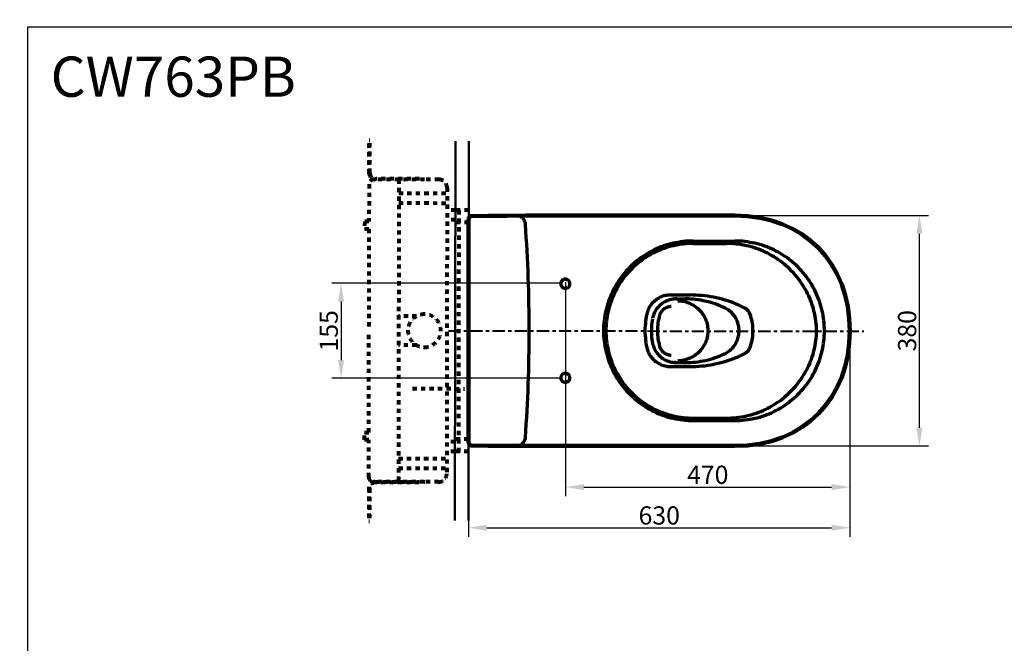
# Model space of a CAD drawing. Units: millimetres. Extents: x -12 to 3235, y -30 to 3013.
# Drawn here: x -12 to 1611, y 1984 to 3013 of the extents above; entities that cross this region are included whole.
import ezdxf

# ---------------------------------------------------------------- set-up
doc = ezdxf.new("R2010")
doc.units = ezdxf.units.MM
doc.header["$MEASUREMENT"] = 0
doc.linetypes.add('1. CONCEAL TANK', pattern=[14, 7, -7])
doc.linetypes.add('2. CENTER', pattern=[36.5, 20, -5.5, 5.5, -5.5])
for name, color, linetype in [('__ 1', 7, 'Continuous'), ('CW763PB$BODY', 18, 'Continuous'), ('CW763PB$DETAILS', 18, 'Continuous'), ('CW763PB$DIM', 18, 'Continuous'), ('Default', 18, 'Continuous'), ('WH030D (REVISED)$BOARD', 18, 'Continuous'), ('WH030D (REVISED)$CENTER LINES', 18, 'Continuous'), ('WH030D (REVISED)$CONCEAL TANK', 18, 'Continuous'), ('WH030D (REVISED)$DETAILS', 18, 'Continuous')]:
    doc.layers.add(name, color=color, linetype=linetype)
doc.styles.add('Arial', font='txt')
doc.dimstyles.new('Default', dxfattribs={"dimtxt": 30, "dimasz": 30, "dimexe": 15, "dimexo": 5, "dimgap": 5, "dimtad": 1, "dimtoh": 1, "dimdec": 0, "dimzin": 1, "dimdsep": 46, "dimtxsty": 'Arial', "dimcen": 0.5, "dimazin": 0, "dimtfac": 1, "dimtdec": 4, "dimtix": 1, "dimtmove": 1, "dimatfit": 3, "dimfxl": 0, "dimtolj": 1, "dimtzin": 1, "dimarcsym": 0})

# ---------------------------------------------------------------- blocks, each defined once
blk = doc.blocks.new('*D267')
at = {"layer": 'Default', "color": 0, "lineweight": -2}
for p, q in [((1172, 2689.7), (1486.3, 2689.7)), ((1471.3, 2339.7), (1471.3, 2659.7)), ((1172, 2309.7), (1486.3, 2309.7))]:
    blk.add_line(p, q, dxfattribs=at)
at = {"layer": 'Default', "color": 0}
for points in [[(1476.3, 2659.7), (1466.3, 2659.7), (1471.3, 2689.7)], [(1466.3, 2339.7), (1476.3, 2339.7), (1471.3, 2309.7)]]:
    blk.add_solid(points, dxfattribs=at)
at = {"layer": 'Defpoints', "color": 0}
for p in [(1167, 2689.7), (1471.3, 2689.7), (1167, 2309.7)]:
    blk.add_point(p, dxfattribs=at)
at = {"layer": 'Default', "color": 0, "insert": (1451, 2499.7), "char_height": 30, "attachment_point": 5, "rotation": 90, "style": 'Arial'}
blk.add_mtext('\\A1;380', dxfattribs=at)
blk = doc.blocks.new('*D268')
at = {"layer": 'CW763PB$DIM', "color": 0, "lineweight": -2}
for p, q in [((888, 2579.6), (888, 2226.9)), ((1356.6, 2492.6), (1356.6, 2226.9)), ((918, 2241.9), (1326.6, 2241.9))]:
    blk.add_line(p, q, dxfattribs=at)
at = {"layer": 'CW763PB$DIM', "color": 0}
for points in [[(918, 2246.9), (918, 2236.9), (888, 2241.9)], [(1326.6, 2236.9), (1326.6, 2246.9), (1356.6, 2241.9)]]:
    blk.add_solid(points, dxfattribs=at)
at = {"layer": 'Defpoints', "color": 0}
for p in [(888, 2584.6), (1356.6, 2497.6), (1356.6, 2241.9)]:
    blk.add_point(p, dxfattribs=at)
at = {"layer": 'CW763PB$DIM', "color": 0, "insert": (1122.3, 2262.2), "char_height": 30, "attachment_point": 5, "style": 'Arial'}
blk.add_mtext('\\A1;470', dxfattribs=at)
blk = doc.blocks.new('*D269')
at = {"layer": 'CW763PB$DIM', "color": 0, "lineweight": -2}
for p, q in [((1356.6, 2494.7), (1356.6, 2159.9)), ((728, 2310.5), (728, 2159.9)), ((758, 2174.9), (1326.6, 2174.9))]:
    blk.add_line(p, q, dxfattribs=at)
at = {"layer": 'CW763PB$DIM', "color": 0}
for points in [[(758, 2179.9), (758, 2169.9), (728, 2174.9)], [(1326.6, 2169.9), (1326.6, 2179.9), (1356.6, 2174.9)]]:
    blk.add_solid(points, dxfattribs=at)
at = {"layer": 'Defpoints', "color": 0}
for p in [(1356.6, 2499.7), (728, 2315.5), (1356.6, 2174.9)]:
    blk.add_point(p, dxfattribs=at)
at = {"layer": 'CW763PB$DIM', "color": 0, "insert": (1042.3, 2195.2), "char_height": 30, "attachment_point": 5, "style": 'Arial'}
blk.add_mtext('\\A1;630', dxfattribs=at)
blk = doc.blocks.new('*D270')
at = {"layer": 'CW763PB$DIM', "color": 0, "lineweight": -2}
for p, q in [((877.6, 2577.9), (502.7, 2577.9)), ((517.7, 2547.9), (517.7, 2451.3)), ((877.6, 2421.3), (502.7, 2421.3))]:
    blk.add_line(p, q, dxfattribs=at)
at = {"layer": 'CW763PB$DIM', "color": 0}
for points in [[(522.7, 2547.9), (512.7, 2547.9), (517.7, 2577.9)], [(512.7, 2451.3), (522.7, 2451.3), (517.7, 2421.3)]]:
    blk.add_solid(points, dxfattribs=at)
at = {"layer": 'Defpoints', "color": 0}
for p in [(882.6, 2577.9), (517.7, 2421.3), (882.6, 2421.3)]:
    blk.add_point(p, dxfattribs=at)
at = {"layer": 'CW763PB$DIM', "color": 0, "insert": (497.4, 2499.6), "char_height": 30, "attachment_point": 5, "rotation": 90, "style": 'Arial'}
blk.add_mtext('\\A1;155', dxfattribs=at)

msp = doc.modelspace()

# ---------------------------------------------------------------- linework, layer by layer
at = {"layer": '__ 1', "color": 0, "lineweight": 9}
msp.add_lwpolyline([(1356.6, 2499.5), (1356.6, 2497.6)], dxfattribs=at)
at = {"layer": 'CW763PB$BODY', "color": 0, "lineweight": 100}
for points in [[(733.1, 2688.9), (732.3, 2688.9), (731.6, 2688.7), (730.9, 2688.4), (730.4, 2688.1), (729.8, 2687.7), (729.3, 2687.1), (728.8, 2686.5), (728.5, 2686), (728.3, 2685.3), (728.2, 2684.6), (728, 2683.9)], [(728, 2315.5), (728, 2683.9)], [(853.5, 2689.7), (822.2, 2689.6), (790.8, 2689.4), (759.5, 2689.2), (732.6, 2688.9)], [(853.5, 2689.7), (1167, 2689.7)], [(728, 2315.5), (728.2, 2314.7), (728.3, 2314), (728.5, 2313.4), (728.8, 2312.8), (729.3, 2312.1), (729.8, 2311.7), (730.4, 2311.3), (730.9, 2310.9), (731.6, 2310.7), (732.3, 2310.5), (733.1, 2310.5)], [(733.1, 2310.5), (759.5, 2310.1), (790.8, 2309.9), (822.2, 2309.8), (853.5, 2309.7)], [(853.5, 2309.7), (1167, 2309.7)]]:
    msp.add_lwpolyline(points, dxfattribs=at)
for points in [[(1356.6, 2499.7), (1356.6, 2610.5), (1282.1, 2689.7), (1167, 2689.7)], [(1167, 2309.7), (1282.1, 2309.7), (1356.6, 2388.7), (1356.6, 2499.7)]]:
    msp.add_open_spline(points, degree=3, dxfattribs=at)
at = {"layer": 'CW763PB$DETAILS', "color": 0, "lineweight": 70}
for points in [[(821.7, 2675.6), (821.6, 2676.8), (821.2, 2678.2), (820.9, 2679.5), (820.4, 2680.7), (819.8, 2681.9), (819.1, 2683), (818.3, 2684.1), (817.4, 2685.1), (816.4, 2686), (815.4, 2686.8), (814.3, 2687.4), (813.1, 2688.1), (811.9, 2688.6), (810.6, 2689), (809.3, 2689.3), (808.1, 2689.4), (806.7, 2689.6)], [(1098.1, 2647.6), (1094, 2647.6), (1089.8, 2647.4), (1085.7, 2647.2), (1081.6, 2646.7), (1077.5, 2646.2), (1073.3, 2645.5), (1069.2, 2644.8), (1065.2, 2643.9), (1061.2, 2642.9), (1057.2, 2641.8), (1053.3, 2640.7), (1049.3, 2639.4), (1045.4, 2637.9), (1041.6, 2636.3), (1037.8, 2634.8), (1034, 2633), (1030.3, 2631.1), (1026.6, 2629.2), (1023.1, 2627.1), (1019.5, 2625), (1016.1, 2622.7), (1012.6, 2620.4), (1009.3, 2617.9), (1006, 2615.4), (1002.8, 2612.7), (999.7, 2610), (996.7, 2607.2), (993.7, 2604.3), (990.8, 2601.3), (988, 2598.3), (985.3, 2595.2), (982.6, 2591.9), (980.1, 2588.6), (977.6, 2585.2), (975.3, 2581.9), (973, 2578.4), (970.9, 2574.9), (968.8, 2571.2), (966.9, 2567.6), (965, 2563.8), (963.3, 2560.1), (961.7, 2556.2), (960.1, 2552.4), (958.7, 2548.5), (957.4, 2544.6), (956.2, 2540.6), (955.1, 2536.6), (954.1, 2532.6), (953.2, 2528.6), (952.5, 2524.4), (951.9, 2520.3), (951.3, 2516.2), (951, 2512.1), (950.6, 2507.9), (950.4, 2503.8), (950.4, 2499.7)], [(1098.1, 2647.6), (1167, 2647.6)], [(1314.7, 2499.7), (1314.6, 2503.8), (1314.4, 2507.9), (1314.1, 2512.1), (1313.7, 2516.2), (1313.2, 2520.3), (1312.5, 2524.4), (1311.8, 2528.6), (1311, 2532.6), (1310, 2536.6), (1308.9, 2540.6), (1307.6, 2544.6), (1306.3, 2548.5), (1305, 2552.4), (1303.4, 2556.2), (1301.7, 2560.1), (1300.1, 2563.8), (1298.2, 2567.6), (1296.2, 2571.2), (1294.2, 2574.9), (1292, 2578.4), (1289.8, 2581.9), (1287.4, 2585.2), (1285, 2588.6), (1282.4, 2591.9), (1279.8, 2595.2), (1277.1, 2598.3), (1274.3, 2601.3), (1271.4, 2604.3), (1268.4, 2607.2), (1265.4, 2610), (1262.3, 2612.7), (1259, 2615.4), (1255.8, 2617.9), (1252.5, 2620.4), (1249, 2622.7), (1245.6, 2625), (1242, 2627.1), (1238.4, 2629.2), (1234.7, 2631.1), (1231.1, 2633), (1227.3, 2634.8), (1223.5, 2636.3), (1219.6, 2637.9), (1215.7, 2639.4), (1211.8, 2640.7), (1207.9, 2641.8), (1203.9, 2642.9), (1199.9, 2643.9), (1195.7, 2644.8), (1191.7, 2645.5), (1187.6, 2646.2), (1183.5, 2646.7), (1179.4, 2647.2), (1175.2, 2647.4), (1171.1, 2647.6), (1167, 2647.6)], [(1098.1, 2643.6), (1094.1, 2643.6), (1090.1, 2643.4), (1086.1, 2643.1), (1082, 2642.7), (1078, 2642.3), (1074, 2641.6), (1070, 2640.9), (1066.1, 2640), (1062.2, 2639), (1058.3, 2638), (1054.4, 2636.8), (1050.6, 2635.6), (1046.8, 2634.2), (1043.1, 2632.7), (1039.4, 2631.1), (1035.8, 2629.4), (1032.1, 2627.5), (1028.5, 2625.6), (1025.1, 2623.6), (1021.6, 2621.6), (1018.3, 2619.4), (1014.9, 2617), (1011.7, 2614.7), (1008.5, 2612.2), (1005.4, 2609.7), (1002.3, 2607), (999.3, 2604.3), (996.4, 2601.4), (993.7, 2598.5), (991, 2595.6), (988.3, 2592.5), (985.7, 2589.5), (983.3, 2586.3), (981, 2583), (978.6, 2579.7), (976.4, 2576.2), (974.4, 2572.9), (972.4, 2569.3), (970.5, 2565.7), (968.6, 2562.2), (966.9, 2558.5), (965.3, 2554.8), (963.9, 2551), (962.4, 2547.2), (961.2, 2543.4), (960, 2539.5), (959, 2535.6), (958, 2531.7), (957.2, 2527.8), (956.4, 2523.8), (955.8, 2519.8), (955.3, 2515.7), (954.9, 2511.7), (954.6, 2507.7), (954.4, 2503.7), (954.4, 2499.7)], [(1098.1, 2643.6), (1153.3, 2643.6)], [(1290.5, 2553.7), (1288.7, 2557.5), (1286.9, 2561.2), (1285, 2564.8), (1283, 2568.4), (1280.9, 2572), (1278.7, 2575.5), (1276.3, 2578.9), (1274, 2582.3), (1271.5, 2585.6), (1269, 2588.8), (1266.3, 2592.1), (1263.5, 2595.1), (1260.6, 2598.1), (1257.7, 2601.1), (1254.7, 2603.9), (1251.7, 2606.7), (1248.6, 2609.3), (1245.3, 2611.9), (1242, 2614.4), (1238.6, 2616.8), (1235.2, 2619.2), (1231.7, 2621.4), (1228.2, 2623.5), (1224.6, 2625.5), (1220.9, 2627.4), (1217.2, 2629.2), (1213.5, 2631), (1209.7, 2632.5), (1205.8, 2634.1), (1201.9, 2635.5), (1198, 2636.8), (1194.1, 2638), (1190, 2639), (1186, 2640), (1182, 2640.8), (1177.9, 2641.6), (1173.8, 2642.3), (1169.8, 2642.7), (1165.6, 2643.1), (1161.5, 2643.4), (1157.4, 2643.6), (1153.3, 2643.6)], [(1060.8, 2558.7), (1058.6, 2558.6), (1056.4, 2558.5), (1054.3, 2558.1), (1052.2, 2557.7), (1050.1, 2557.2), (1047.9, 2556.6), (1045.9, 2555.8), (1043.9, 2554.9), (1042, 2554), (1040.1, 2552.9), (1038.2, 2551.8), (1036.6, 2550.4), (1034.9, 2549.1), (1033.2, 2547.6), (1031.7, 2546.1), (1030.2, 2544.5), (1028.9, 2542.7), (1027.7, 2541.1), (1026.5, 2539.2), (1025.4, 2537.3), (1024.4, 2535.4), (1023.6, 2533.4), (1022.9, 2531.2), (1022.3, 2529.2), (1021.7, 2527.1)], [(1070.5, 2552.1), (1068.3, 2552.1), (1066.1, 2551.9), (1064, 2551.7), (1061.9, 2551.2), (1059.7, 2550.7), (1057.6, 2550), (1055.6, 2549.3), (1053.6, 2548.4), (1051.7, 2547.4), (1051.6, 2547.4)], [(1060.8, 2558.7), (1093.4, 2558.7)], [(1070.5, 2552.1), (1085.7, 2552.1)], [(1111.4, 2549.9), (1110.5, 2550.1), (1106.5, 2550.7), (1102.2, 2551.2), (1098.1, 2551.7), (1094, 2551.9), (1089.8, 2552.1), (1085.7, 2552.1)], [(1182.4, 2537.7), (1178, 2539.8), (1173.6, 2541.9), (1169.1, 2543.7), (1164.6, 2545.5), (1160.1, 2547.2), (1155.4, 2548.8), (1150.8, 2550.2), (1146.1, 2551.6), (1141.5, 2552.8), (1136.8, 2553.9), (1132, 2554.9), (1127.2, 2555.8), (1122.4, 2556.6), (1117.6, 2557.1), (1112.8, 2557.7), (1107.9, 2558.1), (1103.1, 2558.5), (1098.2, 2558.6), (1093.4, 2558.7)], [(1120.2, 2548.1), (1114.6, 2549.3), (1111.4, 2549.9)], [(1301.6, 2499.7), (1301.6, 2503.6), (1301.4, 2507.6), (1301.2, 2511.5), (1300.7, 2515.5), (1300.2, 2519.4), (1299.6, 2523.3), (1298.8, 2527.2), (1297.9, 2531.1), (1296.9, 2534.9), (1295.9, 2538.7), (1294.7, 2542.5), (1293.4, 2546.3), (1291.9, 2550), (1290.5, 2553.7)], [(1040, 2538.1), (1039.9, 2538), (1038.6, 2536.3), (1037.3, 2534.5), (1036.1, 2532.6), (1035.1, 2530.7), (1034.1, 2528.8), (1033.3, 2526.8), (1032.6, 2524.7), (1031.9, 2522.7), (1031.4, 2520.5)], [(1044.3, 2542.3), (1042.9, 2541.1), (1040, 2538.1)], [(1062.1, 2539.6), (1060.5, 2539.6), (1059.1, 2539.4), (1057.6, 2539.2), (1056.2, 2538.7), (1054.7, 2538.3), (1053.4, 2537.6), (1052.1, 2536.9), (1050.7, 2536.2), (1049.6, 2535.3), (1048.4, 2534.3), (1047.4, 2533.1), (1046.4, 2532), (1045.5, 2530.8), (1044.7, 2529.6), (1044, 2528.2), (1043.5, 2526.8), (1042.9, 2525.3)], [(1051.6, 2547.4), (1047.9, 2545.2), (1044.3, 2542.3)], [(1123.1, 2498.7), (1123, 2501), (1122.8, 2503.5), (1122.5, 2505.8), (1122.2, 2508.2), (1121.6, 2510.5), (1121.1, 2512.7), (1120.3, 2515.1), (1119.5, 2517.3), (1118.5, 2519.4), (1117.5, 2521.5), (1116.4, 2523.7), (1115.1, 2525.7), (1113.8, 2527.7), (1112.4, 2529.6), (1110.8, 2531.4), (1109.2, 2533.1), (1107.6, 2534.8), (1105.8, 2536.5), (1104, 2538), (1102.1, 2539.4), (1100.1, 2540.7), (1098.1, 2542), (1096, 2543.1), (1093.9, 2544.2), (1091.7, 2545.1), (1089.5, 2545.9), (1087.2, 2546.6), (1084.9, 2547.2), (1082.6, 2547.8), (1080.3, 2548.1), (1077.9, 2548.4), (1075.5, 2548.7), (1073.1, 2548.7)], [(1126, 2546.6), (1122.7, 2547.5), (1120.2, 2548.1)], [(1150, 2537.6), (1146.2, 2539.3), (1142.5, 2541), (1138.6, 2542.5), (1134.7, 2543.9), (1130.8, 2545.2), (1126.7, 2546.4), (1126, 2546.6)], [(1149.4, 2461.4), (1151.4, 2462.4), (1153.3, 2463.4), (1155, 2464.6), (1156.8, 2465.9), (1158.6, 2467.2), (1160.3, 2468.7), (1161.8, 2470.1), (1163.3, 2471.7), (1164.7, 2473.4), (1166.1, 2475.1), (1167.3, 2476.9), (1168.4, 2478.8), (1169.4, 2480.7), (1170.3, 2482.7), (1171.2, 2484.7), (1171.9, 2486.7), (1172.6, 2488.9), (1173, 2491), (1173.4, 2493.1), (1173.7, 2495.3), (1173.9, 2497.5), (1173.9, 2499.7), (1173.9, 2501.8), (1173.7, 2504), (1173.4, 2506.2), (1173, 2508.4), (1172.6, 2510.5), (1171.9, 2512.5), (1171.2, 2514.6), (1170.3, 2516.6), (1169.4, 2518.7), (1168.4, 2520.5), (1167.3, 2522.4), (1166.1, 2524.2), (1164.7, 2525.9), (1163.3, 2527.6), (1161.8, 2529.2), (1160.3, 2530.7), (1158.6, 2532.1), (1156.8, 2533.5), (1155, 2534.7), (1153.3, 2535.9), (1151.4, 2536.9), (1149.4, 2538)], [(1192.3, 2526.5), (1191.7, 2527.9), (1191.1, 2529.2), (1190.3, 2530.6), (1189.4, 2531.9), (1188.4, 2533), (1187.4, 2534.2), (1186.1, 2535.2), (1185, 2536.2), (1183.7, 2536.9), (1182.4, 2537.7)], [(1021.7, 2527.1), (1021, 2523.2), (1020.3, 2519.3), (1019.7, 2515.4), (1019.4, 2511.5), (1019.1, 2507.6), (1018.8, 2503.6), (1018.8, 2499.7)], [(1031.2, 2519.4), (1030.5, 2516.1), (1030.1, 2512.7), (1029.7, 2509.4), (1029.4, 2506.6)], [(1042.9, 2525.3), (1042.1, 2522.2), (1041.4, 2519.1), (1040.7, 2515.9), (1040.1, 2512.6), (1039.8, 2509.4), (1039.5, 2506.2), (1039.2, 2502.9), (1039.2, 2499.7), (1039.2, 2496.4), (1039.5, 2493.2), (1039.8, 2489.9), (1040.1, 2486.6), (1040.7, 2483.5), (1041.4, 2480.3), (1042.1, 2477.2), (1042.9, 2473.9)], [(1196.8, 2499.7), (1196.8, 2502.7), (1196.6, 2505.7), (1196.4, 2508.7), (1196, 2511.7), (1195.4, 2514.7), (1194.8, 2517.8), (1194.1, 2520.7), (1193.3, 2523.7), (1192.3, 2526.5)], [(1029.5, 2508), (1029.8, 2489), (1030.2, 2485.5), (1030.8, 2482.2), (1031.4, 2478.8)], [(1073.1, 2450.7), (1075.5, 2450.7), (1077.9, 2450.9), (1080.3, 2451.2), (1082.6, 2451.6), (1084.9, 2452), (1087.2, 2452.7), (1089.5, 2453.4), (1091.7, 2454.3), (1093.9, 2455.2), (1096, 2456.3), (1098.1, 2457.4), (1100.1, 2458.6), (1102.1, 2460), (1104, 2461.4), (1105.8, 2462.9), (1107.6, 2464.5), (1109.2, 2466.2), (1110.8, 2467.9), (1112.4, 2469.8), (1113.8, 2471.7), (1115.1, 2473.7), (1116.4, 2475.7), (1117.5, 2477.8), (1118.5, 2479.9), (1119.5, 2482.1), (1120.3, 2484.3), (1121.1, 2486.6), (1121.6, 2488.9), (1122.2, 2491.2), (1122.5, 2493.5), (1122.8, 2495.9), (1123, 2498.3), (1123.1, 2500.7)], [(950.4, 2499.7), (950.4, 2495.6), (950.6, 2491.4), (951, 2487.2), (951.3, 2483.1), (951.9, 2479), (952.5, 2474.9), (953.2, 2470.8), (954.1, 2466.8), (955.1, 2462.8), (956.2, 2458.7), (957.4, 2454.7), (958.7, 2450.8), (960.1, 2446.9), (961.7, 2443), (963.3, 2439.2), (965, 2435.4), (966.9, 2431.7), (968.8, 2428.1), (970.9, 2424.5), (973, 2420.9), (975.3, 2417.5), (977.6, 2414), (980.1, 2410.7), (982.6, 2407.4), (985.3, 2404.2), (988, 2401.1), (990.8, 2398.1), (993.7, 2395), (996.7, 2392.1), (999.7, 2389.4), (1002.8, 2386.7), (1006, 2384), (1009.3, 2381.4), (1012.6, 2379), (1016.1, 2376.6), (1019.5, 2374.4), (1023.1, 2372.3), (1026.6, 2370.2), (1030.3, 2368.3), (1034, 2366.4), (1037.8, 2364.6), (1041.6, 2363), (1045.4, 2361.5), (1049.3, 2360), (1053.3, 2358.7), (1057.2, 2357.4), (1061.2, 2356.4), (1065.2, 2355.4), (1069.2, 2354.5), (1073.3, 2353.8), (1077.5, 2353.2), (1081.6, 2352.6), (1085.7, 2352.2), (1089.8, 2352), (1094, 2351.8), (1098.1, 2351.8)], [(954.4, 2499.7), (954.4, 2495.6), (954.6, 2491.4), (955, 2487.3), (955.3, 2483.2), (955.9, 2479), (956.5, 2474.9), (957.3, 2470.9), (958.2, 2466.9), (959.2, 2462.9), (960.3, 2458.9), (961.5, 2454.9), (962.9, 2451), (964.3, 2447.1), (965.9, 2443.2), (967.6, 2439.6), (969.3, 2435.8), (971.2, 2432.1), (973.3, 2428.5), (975.3, 2424.9)], [(1018.8, 2499.7), (1018.8, 2495.8), (1019.1, 2491.8), (1019.4, 2487.9), (1019.7, 2484), (1020.3, 2480.1), (1021, 2476.1), (1021.7, 2472.2)], [(1167, 2351.8), (1171.1, 2351.8), (1175.2, 2352), (1179.4, 2352.2), (1183.5, 2352.6), (1187.6, 2353.2), (1191.7, 2353.8), (1195.7, 2354.5), (1199.9, 2355.4), (1203.9, 2356.4), (1207.9, 2357.4), (1211.8, 2358.7), (1215.7, 2360), (1219.6, 2361.5), (1223.5, 2363), (1227.3, 2364.6), (1231.1, 2366.4), (1234.7, 2368.3), (1238.4, 2370.2), (1242, 2372.3), (1245.6, 2374.4), (1249, 2376.6), (1252.5, 2379), (1255.8, 2381.4), (1259, 2384), (1262.3, 2386.7), (1265.4, 2389.4), (1268.4, 2392.1), (1271.4, 2395), (1274.3, 2398.1), (1277.1, 2401.1), (1279.8, 2404.2), (1282.4, 2407.4), (1285, 2410.7), (1287.4, 2414), (1289.8, 2417.5), (1292, 2420.9), (1294.2, 2424.5), (1296.2, 2428.1), (1298.2, 2431.7), (1300.1, 2435.4), (1301.7, 2439.2), (1303.4, 2443), (1305, 2446.9), (1306.3, 2450.8), (1307.6, 2454.7), (1308.9, 2458.7), (1310, 2462.8), (1311, 2466.8), (1311.8, 2470.8), (1312.5, 2474.9), (1313.2, 2479), (1313.7, 2483.1), (1314.1, 2487.2), (1314.4, 2491.4), (1314.6, 2495.6), (1314.7, 2499.7)], [(1192.3, 2472.9), (1193.3, 2475.7), (1194.1, 2478.6), (1194.8, 2481.6), (1195.4, 2484.6), (1196, 2487.5), (1196.4, 2490.5), (1196.6, 2493.7), (1196.8, 2496.7), (1196.8, 2499.7)], [(1290.5, 2445.7), (1291.9, 2449.4), (1293.4, 2453), (1294.7, 2456.8), (1295.9, 2460.5), (1296.9, 2464.4), (1297.9, 2468.2), (1298.8, 2472.1), (1299.6, 2476), (1300.2, 2479.9), (1300.7, 2483.8), (1301.2, 2487.7), (1301.4, 2491.8), (1301.6, 2495.7), (1301.6, 2499.7)], [(1021.7, 2472.2), (1022.3, 2470.1), (1022.9, 2468.1), (1023.6, 2466.1), (1024.4, 2464.1), (1025.4, 2462.1), (1026.4, 2460.3), (1027.5, 2458.4), (1028.9, 2456.6), (1030.2, 2454.9), (1031.6, 2453.4), (1033.1, 2451.8), (1034.7, 2450.4), (1036.3, 2449), (1038.1, 2447.8), (1039.9, 2446.6), (1041.8, 2445.5), (1043.7, 2444.6), (1045.7, 2443.7), (1047.7, 2442.9), (1049.7, 2442.2), (1051.8, 2441.7), (1054, 2441.3), (1056.1, 2441)], [(1031.4, 2478.8), (1031.9, 2476.7), (1032.6, 2474.7), (1033.3, 2472.6), (1034.1, 2470.6), (1035.1, 2468.7), (1036.1, 2466.8), (1037.3, 2464.9), (1038.6, 2463.1), (1039.9, 2461.4), (1041.4, 2459.7), (1042.9, 2458.3), (1044.5, 2456.8), (1046.2, 2455.4), (1047.9, 2454.2), (1049.8, 2452.9), (1051.7, 2451.9), (1053.6, 2450.9), (1055.6, 2450), (1057.6, 2449.3), (1059.7, 2448.7), (1061.9, 2448.1), (1064, 2447.7), (1066.1, 2447.5), (1068.3, 2447.2), (1070.5, 2447.1)], [(1042.9, 2473.9), (1043.5, 2472.6), (1044, 2471.1), (1044.7, 2469.8), (1045.5, 2468.6), (1046.4, 2467.3), (1047.4, 2466.2), (1048.4, 2465.1), (1049.6, 2464.1), (1050.7, 2463.2), (1052.1, 2462.4), (1053.4, 2461.6), (1054.7, 2461.1), (1056.2, 2460.6), (1057.6, 2460.2), (1059.1, 2460), (1060.5, 2459.7), (1062.1, 2459.6)], [(1182.4, 2461.6), (1183.7, 2462.4), (1185, 2463.2), (1186.1, 2464.2), (1187.4, 2465.2), (1188.4, 2466.3), (1189.4, 2467.4), (1190.3, 2468.8), (1191.1, 2470), (1191.7, 2471.5), (1192.3, 2472.9)], [(1085.7, 2447.1), (1089.8, 2447.2), (1094, 2447.5), (1098.1, 2447.7), (1102.2, 2448.1), (1106.5, 2448.6), (1110.5, 2449.3), (1114.6, 2450), (1118.7, 2450.9), (1122.7, 2451.8), (1126.7, 2452.9), (1130.8, 2454.2), (1134.7, 2455.5), (1138.6, 2456.8), (1142.5, 2458.4), (1146.2, 2460.1), (1150, 2461.8)], [(1093.4, 2440.7), (1098.2, 2440.8), (1103.1, 2440.9), (1107.9, 2441.2), (1112.8, 2441.7), (1117.6, 2442.1), (1122.4, 2442.8), (1127.2, 2443.6), (1132, 2444.5), (1136.8, 2445.5), (1141.5, 2446.6), (1146.1, 2447.8), (1150.8, 2449.1), (1155.4, 2450.6), (1160.1, 2452.2), (1164.6, 2453.8), (1169.1, 2455.6), (1173.6, 2457.5), (1178, 2459.5), (1182.4, 2461.6)], [(1149.3, 2461.4), (1147.5, 2460.5)], [(1056.1, 2441), (1058.4, 2440.8), (1060.8, 2440.7)], [(1060.8, 2440.7), (1093.4, 2440.7)], [(1070.2, 2447.1), (1067.1, 2447.1)], [(1070.5, 2447.1), (1085.7, 2447.1)], [(1153.3, 2355.7), (1157.4, 2355.8), (1161.5, 2356), (1165.6, 2356.2), (1169.8, 2356.7), (1173.8, 2357.1), (1177.9, 2357.8), (1182, 2358.4), (1186, 2359.3), (1190, 2360.3), (1194.1, 2361.3), (1198, 2362.6), (1201.9, 2363.9), (1205.8, 2365.3), (1209.7, 2366.8), (1213.5, 2368.4), (1217.2, 2370), (1220.9, 2371.9), (1224.6, 2373.8), (1228.2, 2375.9), (1231.7, 2378), (1235.2, 2380.2), (1238.6, 2382.5), (1242, 2384.9), (1245.3, 2387.5), (1248.6, 2390), (1251.7, 2392.7), (1254.7, 2395.5), (1257.7, 2398.3), (1260.6, 2401.3), (1263.5, 2404.3), (1266.3, 2407.3), (1269, 2410.5), (1271.5, 2413.8), (1274, 2417), (1276.3, 2420.4), (1278.7, 2423.8), (1280.9, 2427.4), (1283, 2431), (1285, 2434.5), (1286.9, 2438.2), (1288.7, 2441.9), (1290.5, 2445.7)], [(975.3, 2424.9), (977.6, 2421.3), (979.9, 2417.7), (982.5, 2414.2), (985.1, 2410.8), (987.7, 2407.4), (990.5, 2404.2), (993.4, 2401)], [(993.4, 2401), (996.3, 2398.1), (999.1, 2395.3), (1002.1, 2392.5), (1005.1, 2389.8), (1008.3, 2387.2), (1011.5, 2384.8), (1014.7, 2382.4), (1018.1, 2380.1), (1021.5, 2377.9), (1024.9, 2375.7), (1028.4, 2373.7), (1032, 2371.8), (1035.6, 2370), (1039.2, 2368.4), (1042.9, 2366.7), (1046.7, 2365.3), (1050.5, 2363.8), (1054.4, 2362.6), (1058.2, 2361.3), (1062.1, 2360.3), (1066, 2359.3), (1070, 2358.4), (1073.9, 2357.8), (1077.9, 2357.1), (1081.9, 2356.7), (1085.9, 2356.2), (1090.1, 2356), (1094.1, 2355.8), (1098.1, 2355.7)], [(1098.1, 2355.7), (1153.3, 2355.7)], [(1098.1, 2351.8), (1167, 2351.8)], [(806.7, 2309.8), (808.1, 2309.9), (809.3, 2310), (810.6, 2310.4), (811.9, 2310.7), (813.1, 2311.3), (814.3, 2311.8), (815.4, 2312.6), (816.4, 2313.4), (817.4, 2314.3), (818.3, 2315.3), (819.1, 2316.4), (819.8, 2317.5), (820.4, 2318.6), (820.9, 2319.9), (821.2, 2321.2), (821.6, 2322.4), (821.7, 2323.8)]]:
    msp.add_lwpolyline(points, dxfattribs=at)
for points in [[(895, 2577.1), (895, 2578.1), (894.8, 2579), (894.6, 2579.8), (894.1, 2580.7), (893.7, 2581.5), (893.1, 2582.1), (892.4, 2582.8), (891.8, 2583.4), (891, 2583.8), (890.2, 2584.1), (889.3, 2584.5), (888.4, 2584.6), (887.5, 2584.7), (886.6, 2584.6), (885.8, 2584.5), (884.9, 2584.1), (884.1, 2583.8), (883.3, 2583.4), (882.5, 2582.8), (882, 2582.1), (881.4, 2581.5), (880.9, 2580.7), (880.5, 2579.8), (880.3, 2579), (880.1, 2578.1), (880.1, 2577.1), (880.1, 2576.2), (880.3, 2575.3), (880.5, 2574.5), (880.9, 2573.7), (881.4, 2572.9), (882, 2572.2), (882.5, 2571.5), (883.3, 2571), (884.1, 2570.5), (884.9, 2570.2), (885.8, 2569.9), (886.6, 2569.7), (887.5, 2569.6), (888.4, 2569.7), (889.3, 2569.9), (890.2, 2570.2), (891, 2570.5), (891.8, 2571), (892.4, 2571.5), (893.1, 2572.2), (893.7, 2572.9), (894.1, 2573.7), (894.6, 2574.5), (894.8, 2575.3), (895, 2576.2)], [(895, 2422.1), (895, 2423.2), (894.8, 2424), (894.6, 2424.8), (894.1, 2425.7), (893.7, 2426.5), (893.1, 2427.2), (892.4, 2427.8), (891.8, 2428.4), (891, 2428.8), (890.2, 2429.2), (889.3, 2429.5), (888.4, 2429.6), (887.5, 2429.7), (886.6, 2429.6), (885.8, 2429.5), (884.9, 2429.2), (884.1, 2428.8), (883.3, 2428.4), (882.5, 2427.8), (882, 2427.2), (881.4, 2426.5), (880.9, 2425.7), (880.5, 2424.8), (880.3, 2424), (880.1, 2423.2), (880.1, 2422.1), (880.1, 2421.3), (880.3, 2420.4), (880.5, 2419.6), (880.9, 2418.7), (881.4, 2417.9), (882, 2417.2), (882.5, 2416.6), (883.3, 2416), (884.1, 2415.6), (884.9, 2415.2), (885.8, 2414.9), (886.6, 2414.8), (887.5, 2414.7), (888.4, 2414.8), (889.3, 2414.9), (890.2, 2415.2), (891, 2415.6), (891.8, 2416), (892.4, 2416.6), (893.1, 2417.2), (893.7, 2417.9), (894.1, 2418.7), (894.6, 2419.6), (894.8, 2420.4), (895, 2421.3)]]:
    msp.add_lwpolyline(points, close=True, dxfattribs=at)
for points in [[(827.9, 2499.7), (827.9, 2558.4), (825.8, 2617.1), (821.7, 2675.6)], [(821.7, 2323.8), (825.8, 2382.3), (827.9, 2441), (827.9, 2499.7)]]:
    msp.add_open_spline(points, degree=3, dxfattribs=at)
at = {"layer": 'WH030D (REVISED)$BOARD', "color": 0}
msp.add_open_spline([(0.4, 3000.3), (1600.4, 3000.3), (3200.4, 3000.3), (3200.4, 1500.3), (3200.4, 0.3), (1600.4, 0.3), (0.4, 0.3), (0.4, 1500.3), (0.4, 3000.3)], degree=2, knots=[0, 0, 0, 1, 1, 2, 2, 3, 3, 4, 4, 4], dxfattribs=at)
at = {"layer": 'WH030D (REVISED)$CENTER LINES', "color": 0, "linetype": '2. CENTER', "lineweight": 40}
msp.add_line((694.6, 2499.7), (1379.7, 2498.9), dxfattribs=at)
at = {"layer": 'WH030D (REVISED)$CONCEAL TANK', "color": 0, "linetype": '1. CONCEAL TANK', "lineweight": 80}
for p, q in [((564, 2759.2), (564.1, 2814.2)), ((564.1, 2814.2), (565.1, 2814.2)), ((565, 2760.2), (565.1, 2814.2)), ((655.4, 2749.1), (571.8, 2749.2)), ((655.4, 2749.1), (571.8, 2749.2)), ((646.9, 2750.1), (575, 2750.2)), ((612.9, 2749.2), (612.3, 2250.4)), ((646.9, 2750.1), (646.9, 2749.1)), ((679.1, 2749.1), (655.4, 2749.1)), ((563.8, 2741.3), (563.7, 2679.8)), ((692.5, 2735.7), (691.9, 2263.7)), ((612.8, 2726.6), (655.3, 2726.6)), ((655.3, 2726.6), (692.5, 2726.5)), ((612.8, 2710.4), (655.3, 2710.4)), ((655.3, 2710.4), (692.4, 2710.3)), ((706, 2698.6), (692.4, 2698.6)), ((728.3, 2698.6), (706, 2698.6)), ((711.7, 2698.6), (711.2, 2300.8)), ((706, 2682.7), (692.4, 2682.7)), ((563.7, 2667.6), (563.5, 2499.9)), ((728.2, 2678.3), (706, 2678.3)), ((642.1, 2523.6), (612.6, 2523.6)), ((563.3, 2332.1), (563.5, 2499.9)), ((642, 2475.9), (612.5, 2475.9)), ((635.5, 2404.3), (721.3, 2404.2)), ((563.2, 2258.4), (563.3, 2319.9)), ((705.6, 2316.6), (692, 2316.7)), ((727.8, 2321.1), (705.6, 2321.1)), ((612.3, 2289.2), (654.8, 2289.1)), ((705.6, 2300.8), (692, 2300.8)), ((727.8, 2300.8), (705.6, 2300.8)), ((612.3, 2273), (654.8, 2272.9)), ((654.8, 2289.1), (691.9, 2289.1)), ((654.8, 2272.9), (691.9, 2272.9)), ((563.4, 2240.5), (563.4, 2185.5)), ((654.8, 2250.4), (571.2, 2250.5)), ((573.4, 2250.5), (646.4, 2250.4)), ((646.4, 2249.4), (574.4, 2249.5)), ((646.4, 2249.4), (646.4, 2250.4)), ((678.5, 2250.4), (654.8, 2250.4)), ((654.8, 2250.4), (655.8, 2250.4)), ((564.4, 2239.5), (564.4, 2185.5)), ((563.4, 2185.5), (564.4, 2185.5))]:
    msp.add_line(p, q, dxfattribs=at)
for points in [[(563.7, 2679.8), (556.6, 2679.8), (556.5, 2667.6), (563.7, 2667.6)], [(563.3, 2319.9), (556.1, 2319.9), (556.2, 2332.1), (563.3, 2332.1)]]:
    msp.add_lwpolyline(points, dxfattribs=at)
for centre, radius, start, end in [((575, 2760.2), 10, 179.8889, 269.9666), ((571.7, 2741.3), 7.95, 89.934, 179.934), ((574, 2759.2), 10, 179.8828, 269.934), ((679.1, 2735.7), 13.4, 359.934, 89.934), ((655.1, 2499.7), 27.2, 89.934, 269.934), ((655.1, 2499.7), 27.2, 269.934, 89.934), ((571.2, 2258.4), 7.95, 179.934, 269.934), ((678.5, 2263.7), 13.4, 269.934, 359.934), ((573.4, 2240.5), 10, 89.934, 179.9851), ((574.4, 2239.5), 10, 89.9013, 179.979)]:
    msp.add_arc(centre, radius, start, end, dxfattribs=at)
at = {"layer": 'WH030D (REVISED)$DETAILS', "color": 0, "lineweight": 50}
for p, q in [((706.2, 2812.4), (705.4, 2187)), ((728.4, 2812.4), (727.7, 2187))]:
    msp.add_line(p, q, dxfattribs=at)
at = {"layer": 'WH030D (REVISED)$DETAILS', "color": 0, "linetype": 'Continuous', "lineweight": 50}
for p, q in [((727.8, 2258.5), (728.3, 2740.9)), ((727.8, 2261.5), (728.3, 2737.9)), ((727.8, 2264.7), (728.3, 2734.7))]:
    msp.add_line(p, q, dxfattribs=at)

# ---------------------------------------------------------------- texts
at = {"layer": 'WH030D (REVISED)$BOARD', "color": 0, "insert": (38.8, 2885.5), "char_height": 66.312, "width": 486.557, "attachment_point": 7, "line_spacing_factor": 0.963855}
msp.add_mtext('\\fArial;CW763PB', dxfattribs=at)

# ---------------------------------------------------------------- dimensions: what is measured, and where the dimension line sits
at = {"layer": 'CW763PB$DIM', "color": 0}
for base, p1, p2, text, picture, middle in [((1356.6, 2241.9), (888, 2584.6), (1356.6, 2497.6), '470', '*D268', (1122.3, 2262.2)), ((1356.6, 2174.9), (728, 2315.5), (1356.6, 2499.7), '630', '*D269', (1042.3, 2195.2))]:
    dim = msp.add_linear_dim(base=base, p1=p1, p2=p2, text=text, dimstyle='Default', dxfattribs=at)
    dim.commit()
    dim.dimension.update_dxf_attribs({"geometry": picture, "text_midpoint": middle})
dim = msp.add_linear_dim(base=(517.7, 2421.3), p1=(882.6, 2577.9), p2=(882.6, 2421.3), angle=90, text='155', dimstyle='Default', dxfattribs=at)
dim.commit()
dim.dimension.update_dxf_attribs({"geometry": '*D270', "text_midpoint": (497.4, 2499.6)})
at = {"layer": 'Default', "color": 0}
dim = msp.add_linear_dim(base=(1471.3, 2689.7), p1=(1167, 2309.7), p2=(1167, 2689.7), angle=90, dimstyle='Default', dxfattribs=at)
dim.commit()
dim.dimension.update_dxf_attribs({"geometry": '*D267', "text_midpoint": (1451, 2499.7)})

doc.saveas('drawing.dxf')
